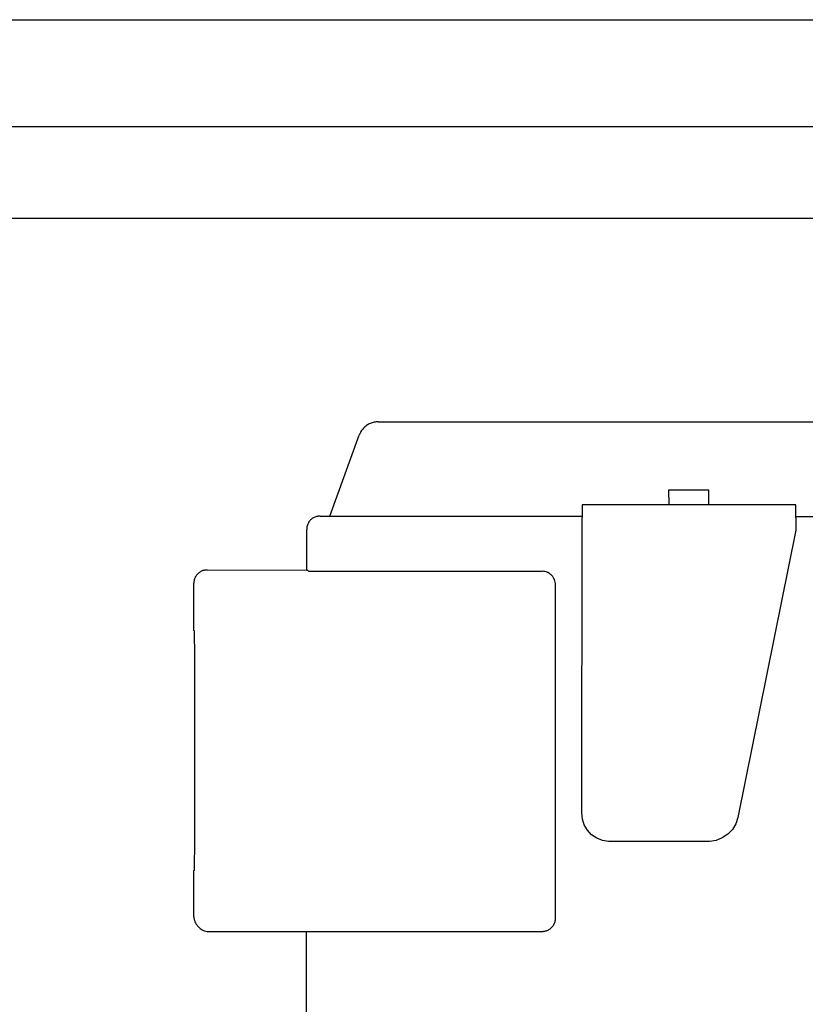
# Model space of a CAD drawing. Units: millimetres. Extents: x 30748 to 48224, y -45558 to -35163.
# Drawn here: x 41147 to 41205, y -35915 to -35841 of the extents above; entities that cross this region are included whole.
import ezdxf

# ---------------------------------------------------------------- set-up
doc = ezdxf.new("R2010")
doc.units = ezdxf.units.MM
doc.layers.add('1', color=7, linetype='Continuous')

msp = doc.modelspace()

# ---------------------------------------------------------------- linework, layer by layer
at = {"color": 6, "linetype": 'Continuous'}
for p, q in [((41105.97, -35848.839), (41423.47, -35848.839)), ((41426.07, -35855.739), (41112.071, -35855.739)), ((41198.18, -35876.119), (41195.18, -35876.119)), ((41195.18, -35876.119), (41195.183, -35877.184)), ((41198.183, -35877.184), (41198.18, -35876.119)), ((41188.702, -35877.202), (41188.702, -35878.195)), ((41204.702, -35877.202), (41188.702, -35877.202)), ((41204.702, -35878.195), (41204.702, -35877.202)), ((41169.786, -35878.055), (41172.054, -35878.054)), ((41172.054, -35878.054), (41182.663, -35878.054)), ((41182.556, -35878.056), (41188.702, -35878.055)), ((41182.663, -35878.054), (41188.702, -35878.055)), ((41188.679, -35900.319), (41188.702, -35878.195)), ((41242.122, -35878.122), (41204.702, -35878.122)), ((41204.702, -35878.195), (41204.702, -35879.122)), ((41204.702, -35879.122), (41200.372, -35900.652)), ((41168.056, -35882.12), (41168.12, -35882.12)), ((41168.195, -35882.196), (41168.12, -35882.12)), ((41168.195, -35882.196), (41169.199, -35882.199)), ((41169.199, -35882.199), (41185.699, -35882.199)), ((41186.7, -35908.2), (41186.701, -35883.201)), ((41188.724, -35900.782), (41188.679, -35900.319)), ((41188.861, -35901.217), (41188.724, -35900.782)), ((41200.372, -35900.652), (41200.21, -35901.122)), ((41189.093, -35901.616), (41188.861, -35901.217)), ((41189.407, -35901.954), (41189.093, -35901.616)), ((41199.954, -35901.548), (41199.612, -35901.91)), ((41200.21, -35901.122), (41199.954, -35901.548)), ((41189.79, -35902.219), (41189.407, -35901.954)), ((41190.217, -35902.393), (41189.79, -35902.219)), ((41190.672, -35902.462), (41190.217, -35902.393)), ((41198.252, -35902.462), (41190.672, -35902.462)), ((41198.742, -35902.377), (41198.252, -35902.462)), ((41199.202, -35902.19), (41198.742, -35902.377)), ((41199.612, -35901.91), (41199.202, -35902.19)), ((41168.049, -35909.201), (41185.7, -35909.2))]:
    msp.add_line(p, q, dxfattribs=at)
at = {"color": 1, "linetype": 'Continuous'}
for p, q in [((41173.408, -35870.99), (41290.548, -35870.99)), ((41169.786, -35878.056), (41171.992, -35871.996)), ((41169.056, -35878.056), (41169.786, -35878.055)), ((41168.056, -35882.12), (41168.056, -35879.056)), ((41160.596, -35882.096), (41168.056, -35882.12)), ((41159.596, -35886.672), (41159.596, -35883.096)), ((41159.596, -35908.096), (41159.596, -35904.621)), ((41159.993, -35908.908), (41159.9, -35908.815)), ((41160.7, -35909.201), (41168.049, -35909.201)), ((41168.055, -35943.056), (41168.049, -35909.201))]:
    msp.add_line(p, q, dxfattribs=at)
for points in [[(41173.408, -35870.99), (41173.102, -35871.022), (41172.808, -35871.116), (41172.54, -35871.267), (41172.308, -35871.471), (41172.123, -35871.717), (41171.992, -35871.996)], [(41169.056, -35878.056), (41168.797, -35878.09), (41168.556, -35878.19), (41168.349, -35878.349), (41168.19, -35878.556), (41168.09, -35878.797), (41168.056, -35879.056)], [(41160.596, -35882.096), (41160.337, -35882.13), (41160.096, -35882.23), (41159.889, -35882.389), (41159.73, -35882.596), (41159.63, -35882.837), (41159.596, -35883.096)], [(41159.678, -35895.678), (41159.677, -35893.916), (41159.675, -35892.221), (41159.673, -35890.658), (41159.669, -35889.288), (41159.664, -35888.165), (41159.658, -35887.33), (41159.654, -35886.932), (41159.65, -35886.645)], [(41159.646, -35904.647), (41159.654, -35904.363), (41159.658, -35903.969), (41159.664, -35903.142), (41159.669, -35902.027), (41159.673, -35900.668), (41159.675, -35899.116), (41159.677, -35897.431), (41159.678, -35895.678)], [(41159.596, -35908.096), (41159.615, -35908.291), (41159.672, -35908.479), (41159.777, -35908.651), (41159.9, -35908.815)], [(41159.993, -35908.908), (41160.145, -35909.032), (41160.318, -35909.125), (41160.505, -35909.181), (41160.7, -35909.201)]]:
    msp.add_spline(points, degree=3, dxfattribs=at)
at = {"color": 6, "linetype": 'Continuous'}
for points in [[(41186.406, -35882.492), (41186.254, -35882.367), (41186.081, -35882.275), (41185.894, -35882.218), (41185.699, -35882.199)], [(41186.406, -35882.492), (41186.254, -35882.368), (41186.083, -35882.277)], [(41186.701, -35883.201), (41186.681, -35883.006), (41186.624, -35882.818), (41186.532, -35882.645), (41186.406, -35882.492)], [(41185.7, -35909.2), (41185.959, -35909.166), (41186.2, -35909.066), (41186.407, -35908.908), (41186.566, -35908.7), (41186.666, -35908.459), (41186.7, -35908.2)]]:
    msp.add_spline(points, degree=3, dxfattribs=at)
at = {"layer": '1', "color": 2, "linetype": 'Continuous'}
msp.add_line((41093.971, -35840.839), (41443.97, -35840.839), dxfattribs=at)

doc.saveas('drawing.dxf')
